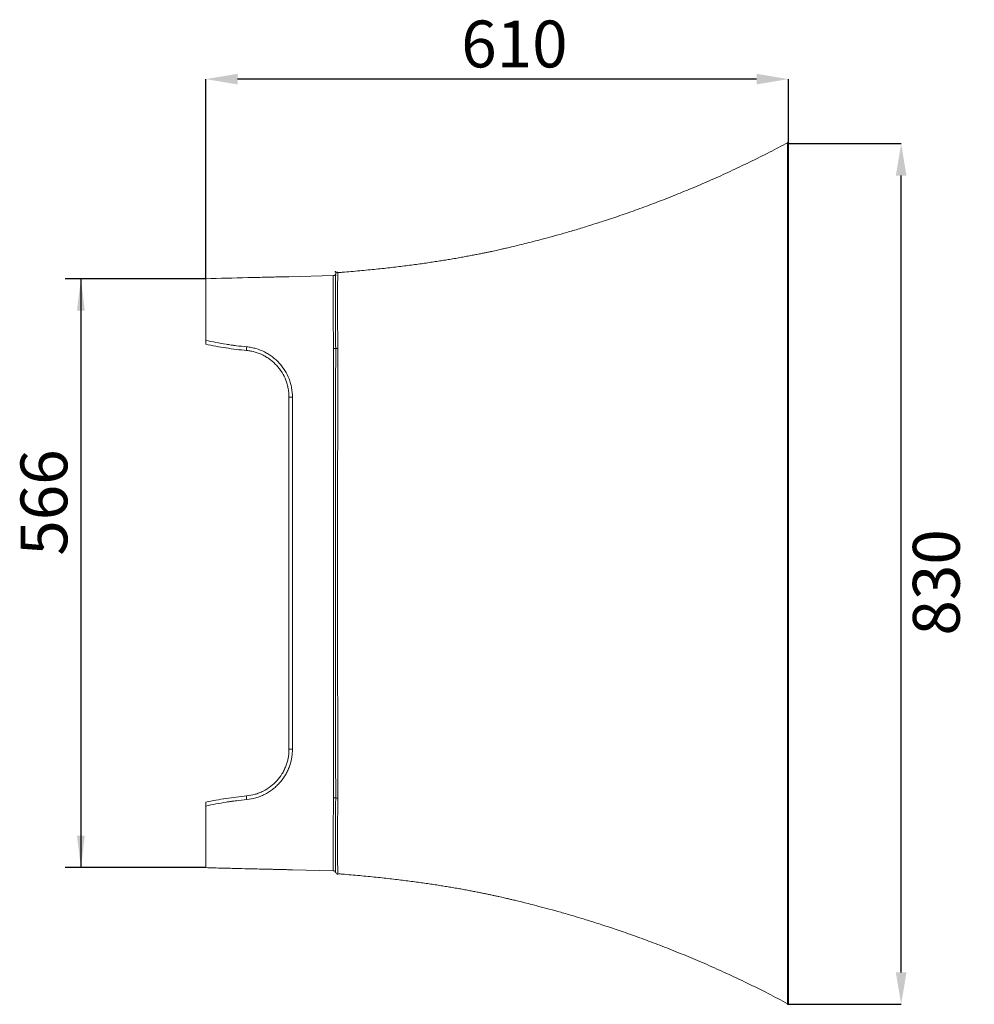
# Model space of a CAD drawing. Units: millimetres. Extents: x 52 to 789, y 135 to 535.
# Drawn here: x 375 to 497, y 390 to 517 of the extents above; entities that cross this region are included whole.
import ezdxf

# ---------------------------------------------------------------- set-up
doc = ezdxf.new("R2010")
doc.units = ezdxf.units.MM
doc.header["$PDSIZE"] = -1
doc.layers.add('10', color=7, linetype='Continuous')
doc.styles.add('SLDTEXTSTYLE2', font='TXT', dxfattribs={"width": 0.7})
doc.dimstyles.new('SLDDIMSTYLE1', dxfattribs={"dimtxt": 6, "dimasz": 4.08, "dimexe": 0, "dimexo": 0.0625, "dimgap": 1.5, "dimtad": 2, "dimdec": 6, "dimlfac": 7.5, "dimrnd": 1e-09, "dimzin": 12, "dimdsep": 46, "dimtxsty": 'SLDTEXTSTYLE2', "dimsah": 1, "dimcen": 0.09, "dimadec": 0, "dimazin": 3, "dimtfac": 1, "dimtdec": 0, "dimtofl": 0, "dimtmove": 0, "dimatfit": 3, "dimfxl": 1, "dimfrac": 2, "dimtolj": 1, "dimtzin": 12, "dimarcsym": 0})

# ---------------------------------------------------------------- blocks, each defined once
blk = doc.blocks.new('_D_11')
at = {"layer": '10', "color": 0, "lineweight": -2, "transparency": 16777216}
for p, q in [((473.33, 500.73), (487.8, 500.73)), ((487.8, 394.55), (487.8, 496.65)), ((473.33, 390.47), (487.8, 390.47))]:
    blk.add_line(p, q, dxfattribs=at)
at = {"layer": '10', "color": 0, "transparency": 16777216}
for points in [[(487.12, 496.65), (488.48, 496.65), (487.8, 500.73)], [(487.12, 394.55), (488.48, 394.55), (487.8, 390.47)]]:
    blk.add_solid(points, dxfattribs=at)
at = {"layer": 'Defpoints', "color": 0, "transparency": 16777216}
for p in [(473.27, 500.73), (487.8, 500.73), (473.27, 390.47)]:
    blk.add_point(p, dxfattribs=at)
at = {"layer": '10', "color": 0, "transparency": 16777216, "insert": (489.3, 444.52), "char_height": 6, "attachment_point": 2, "rotation": 90, "style": 'SLDTEXTSTYLE2'}
blk.add_mtext('\\A1;830', dxfattribs=at)
blk = doc.blocks.new('_D_13')
at = {"layer": '10', "transparency": 16777216}
for p, q in [((398.69, 483.43), (380.69, 483.43)), ((382.69, 483.43), (382.69, 407.98)), ((398.69, 407.98), (380.69, 407.98))]:
    blk.add_line(p, q, dxfattribs=at)
for points in [[(382.69, 483.43), (382.18, 479.35), (383.19, 479.35)], [(382.69, 407.98), (383.19, 412.06), (382.18, 412.06)]]:
    blk.add_solid(points, dxfattribs=at)
at = {"layer": '10', "transparency": 16777216, "insert": (374.95, 447.94), "char_height": 6, "attachment_point": 1, "rotation": 90, "style": 'SLDTEXTSTYLE2'}
blk.add_mtext('566', dxfattribs=at)
blk = doc.blocks.new('_D_19')
at = {"layer": '10', "color": 0, "lineweight": -2, "transparency": 16777216}
for p, q in [((398.69, 483.5), (398.69, 509)), ((469.27, 509), (402.77, 509)), ((473.35, 500.86), (473.35, 509))]:
    blk.add_line(p, q, dxfattribs=at)
at = {"layer": '10', "color": 0, "transparency": 16777216}
for points in [[(402.77, 509.68), (402.77, 508.32), (398.69, 509)], [(469.27, 509.68), (469.27, 508.32), (473.35, 509)]]:
    blk.add_solid(points, dxfattribs=at)
at = {"layer": 'Defpoints', "color": 0, "transparency": 16777216}
for p in [(398.69, 509), (473.35, 500.79), (398.69, 483.43)]:
    blk.add_point(p, dxfattribs=at)
at = {"layer": '10', "color": 0, "transparency": 16777216, "insert": (438.24, 516.5), "char_height": 6, "attachment_point": 2, "style": 'SLDTEXTSTYLE2'}
blk.add_mtext('\\A1;610', dxfattribs=at)

msp = doc.modelspace()

# ---------------------------------------------------------------- linework, layer by layer
at = {"color": 7, "linetype": 'Continuous', "lineweight": 15}
for p, q in [((398.68639963, 475.53200316), (398.68639963, 483.43259796)), ((415.00440138, 483.82423001), (409.3530663, 483.68859796)), ((415.33509165, 484.05009415), (415.33300684, 484.04413879)), ((415.49001886, 484.23767528), (415.50488748, 484.24545083)), ((401.24091019, 474.5659313), (401.05455748, 474.59838236)), ((415.33590183, 474.49926463), (415.03837043, 474.49926463)), ((415.03837043, 416.89926463), (415.03837043, 474.49926463)), ((409.3530663, 468.25903425), (409.79364051, 468.25903425)), ((409.3530663, 423.13949501), (409.3530663, 468.25903425)), ((409.79364051, 468.25903425), (409.79364051, 423.13949501)), ((473.3530663, 445.69926463), (473.3530663, 390.60876167)), ((409.3530663, 423.13949501), (409.79364051, 423.13949501)), ((400.99937127, 416.79151619), (401.24091019, 416.83259796)), ((415.33590183, 416.89926463), (415.03837043, 416.89926463)), ((398.68639963, 407.98117684), (398.68639963, 415.8665261)), ((409.80853619, 407.69900002), (415.00440138, 407.57429926)), ((415.33563875, 407.34687231), (415.33509165, 407.34843512)), ((473.25497392, 390.5488092), (473.25496544, 390.54939333))]:
    msp.add_line(p, q, dxfattribs=at)
at = {"color": 8, "linetype": 'Continuous', "lineweight": 15}
for p, q in [((415.33563875, 484.05165695), (415.33509165, 484.05009415)), ((415.62610737, 407.12094655), (415.62577468, 407.12228113))]:
    msp.add_line(p, q, dxfattribs=at)
at = {"color": 7, "linetype": 'Continuous', "lineweight": 15, "flags": 128}
for points in [[(415.02773066, 483.82478991), (415.02773066, 483.82478991)], [(409.80853619, 407.69900002), (409.80853619, 407.69900002)]]:
    msp.add_lwpolyline(points, dxfattribs=at)
at = {"color": 7, "linetype": 'Continuous', "lineweight": 15}
for centre, radius, start, end in [((473.28639963, 500.79360941), 0.06666667, 359.4272747286, 119.2354313277), ((415.01973297, 484.15802728), 0.33333333, 271.3748347806, 341.3908294247), ((415.65146481, 483.94529314), 0.3332557, 94.3638563323, 161.3875185225), ((415.65186661, 483.94628514), 0.33332076, 139.3054554993, 160.9193368674), ((406.02036512, 474.38262898), 2.10378704, 171.4180040633, 184.105785201), ((415.62332248, 467.62722362), 6.87804902, 90.1592958873, 92.3949795654), ((406.02036512, 417.01590028), 2.10378704, 175.8942147989, 188.5819959367), ((415.62332248, 423.77130565), 6.87804903, 267.6050204381, 269.840704113), ((415.01973297, 407.24050198), 0.33333333, 18.6091705714, 88.6251652194), ((415.65146481, 407.45323612), 0.3332557, 198.6124814736, 265.6361436681), ((415.65187155, 407.45224753), 0.33332654, 199.0809383607, 265.5229829634), ((473.28639963, 390.60491951), 0.06666667, 240.2509509949, 0.6315538359)]:
    msp.add_arc(centre, radius, start, end, dxfattribs=at)
for points, knots in [([(473.25260638, 500.85488241), (472.47998458, 500.44619342), (470.86219689, 499.59044223), (468.40098785, 498.36803397), (465.91388087, 497.18619839), (463.50845602, 496.09871158), (461.1878246, 495.09824808), (458.83101747, 494.12900219), (456.45107593, 493.19813566), (454.06175272, 492.3125451), (451.80451603, 491.51890418), (449.74110975, 490.8297484), (447.8677047, 490.23316964), (446.17979865, 489.71880173), (444.61373818, 489.26135313), (443.17245372, 488.85701682), (441.85878145, 488.50225304), (440.67539972, 488.19382098), (439.62478681, 487.92873398), (438.70915601, 487.70452142), (437.93063542, 487.51849531), (437.45720474, 487.40845905), (437.2438005, 487.35885896)], [0, 0, 0, 0, 0.0679894779, 0.1423627208, 0.2137459039, 0.2821816045, 0.34769935, 0.4103169868, 0.4804043369, 0.54647807, 0.608525687, 0.6665209348, 0.7156971245, 0.7614621948, 0.8037790763, 0.8426072613, 0.8779043162, 0.9096273125, 0.9377353536, 0.9621908047, 0.9829570772, 1, 1, 1, 1]), ([(473.3530663, 500.78926007), (473.3530663, 500.78413498), (473.3530663, 500.77617555), (473.3530663, 500.8015484), (473.3530663, 500.7145982), (473.3530663, 500.77992922), (473.3530663, 500.71867511), (473.3530663, 500.55797336), (473.3530663, 500.27951955), (473.3530663, 499.88978383), (473.3530663, 499.39370923), (473.3530663, 498.80113224), (473.3530663, 498.11377656), (473.3530663, 497.32664183), (473.3530663, 496.42235816), (473.3530663, 495.40323266), (473.3530663, 494.26078748), (473.3530663, 493.02050709), (473.3530663, 491.71336077), (473.3530663, 490.36098427), (473.3530663, 488.9684748), (473.3530663, 487.52193453), (473.3530663, 486.05595547), (473.3530663, 484.59958574), (473.3530663, 483.16315406), (473.3530663, 480.76858902), (473.3530663, 475.9792248), (473.3530663, 463.97030165), (473.3530663, 453.39801999), (473.3530663, 445.69926463)], [0, 0, 0, 0, 0.2850582832, 0.4427058045, 0.6003533267, 0.6069438683, 0.6135444656, 0.6215334452, 0.6295224341, 0.6377452298, 0.6459679708, 0.6539675552, 0.6619670463, 0.6701998468, 0.6784326426, 0.6872705332, 0.6961841007, 0.7053394411, 0.7145790517, 0.7234170282, 0.7323307321, 0.7414855983, 0.7507246162, 0.7595986352, 0.7684781287, 0.7773579222, 0.8039953063, 0.8572690141, 1, 1, 1, 1]), ([(473.23878587, 445.69926463), (473.23879016, 447.65133482), (473.23880707, 455.35003619), (473.23878697, 465.92257691), (473.23919809, 475.97964337), (473.23890761, 481.36817988), (473.23967255, 484.24152956), (473.23863767, 486.15738368), (473.23802564, 487.47253428), (473.23756271, 488.90342876), (473.23727832, 490.32303818), (473.23717386, 491.69275504), (473.23724356, 492.99328244), (473.23748656, 494.22325139), (473.23791267, 495.3914438), (473.23852292, 496.43100717), (473.23929226, 497.3383894), (473.24022007, 498.12124239), (473.24124233, 498.76584839), (473.24206996, 499.10300403), (473.2424167, 499.24425724)], [0, 0, 0, 0, 0.1028136029, 0.4054829748, 0.5568407969, 0.6325196083, 0.6892786281, 0.7082034509, 0.7333872813, 0.7587855811, 0.7848682805, 0.8111895101, 0.8363732607, 0.8617713028, 0.8878553237, 0.9141777588, 0.9368965545, 0.9597725162, 0.983146474, 1, 1, 1, 1]), ([(437.24380053, 487.35885897), (437.16248658, 487.34011158), (437.00264554, 487.30325933), (436.7230557, 487.23952184), (436.4187564, 487.17090908), (436.08666596, 487.09699211), (435.72927084, 487.01857975), (435.34680677, 486.93597962), (434.93984581, 486.84957144), (434.50572937, 486.75907837), (434.01692161, 486.65918396), (433.46560108, 486.54906806), (432.84142867, 486.42775238), (432.17760519, 486.30245736), (431.47382936, 486.17372995), (430.72979602, 486.04213477), (429.98047628, 485.91426527), (429.23504746, 485.79151948), (428.50378947, 485.67515546), (427.74245862, 485.5582862), (426.95082456, 485.44127693), (426.12863904, 485.32449277), (425.27562961, 485.20829863), (424.39150655, 485.09306065), (423.47598001, 484.97914983), (422.52878693, 484.86694491), (421.54972535, 484.75684163), (420.53870233, 484.64924212), (419.49572926, 484.54461185), (418.42103213, 484.44326023), (417.31457233, 484.34607257), (416.36948472, 484.26773534), (415.79379092, 484.2246834), (415.59886067, 484.21010598)], [0, 0, 0, 0, 0.0566265571, 0.1113123521, 0.1640756422, 0.2149342488, 0.2639058174, 0.3101832685, 0.3546746606, 0.397397732, 0.4383712724, 0.4848959968, 0.5290074527, 0.570747934, 0.6101658301, 0.6473170268, 0.6822663832, 0.7103719388, 0.7369872851, 0.7621747222, 0.7860058235, 0.8085627689, 0.8299396959, 0.8502439421, 0.8695969939, 0.8881347933, 0.9060071336, 0.9233758499, 0.9404115703, 0.9572890511, 0.9741820387, 0.9912580235, 1, 1, 1, 1]), ([(409.3530663, 483.68859796), (409.3530663, 483.68859796), (409.31995497, 483.68780329), (409.22269699, 483.6854691), (409.18229506, 483.68449946), (409.10953063, 483.68275311), (409.08324582, 483.68212227), (409.02654606, 483.68076148), (408.99607214, 483.68003011), (408.83484771, 483.67616072), (408.67683201, 483.67236834), (408.39750747, 483.66566455), (408.29730546, 483.6632597), (408.0823944, 483.65810184), (407.96725213, 483.65533842), (407.60667788, 483.64668464), (407.34444002, 483.64039093), (406.91881334, 483.63017589), (406.77152702, 483.62664102), (406.54224196, 483.62113818), (406.46437662, 483.61926941), (406.30744877, 483.61550314), (406.22819141, 483.61360097), (405.82800042, 483.60399638), (405.4954488, 483.59601514), (404.97806695, 483.58359798), (404.80221607, 483.57937756), (404.44527001, 483.57081085), (404.26537368, 483.56649334), (404.0840525, 483.56214163)], [0, 0, 0, 0, 0.125, 0.125, 0.1875, 0.1875, 0.21875, 0.21875, 0.25, 0.25, 0.375, 0.375, 0.4375, 0.4375, 0.5, 0.5, 0.625, 0.625, 0.6875, 0.6875, 0.71875, 0.71875, 0.75, 0.75, 0.875, 0.875, 0.9375, 0.9375, 1, 1, 1, 1]), ([(415.03837043, 474.49926463), (415.03837043, 474.65291608), (415.03803148, 474.80617895), (415.03768479, 475.11184177), (415.03751266, 475.26425833), (415.03699851, 475.7202717), (415.03665816, 476.02263622), (415.03614448, 476.47367033), (415.03597375, 476.62386835), (415.0356367, 476.92087108), (415.03547007, 477.06792584), (415.03497464, 477.50483117), (415.0346495, 477.79043668), (415.03400386, 478.35036909), (415.03368919, 478.62471014), (415.03322792, 479.02772158), (415.03307588, 479.16063788), (415.03277418, 479.42356712), (415.03262413, 479.55369425), (415.03218183, 479.93535476), (415.03190073, 480.17966313), (415.03136398, 480.64872117), (415.03110831, 480.87346842), (415.03061347, 481.30315776), (415.03037887, 481.5080976), (415.03004717, 481.80033376), (415.02994003, 481.89509019), (415.02973393, 482.07744207), (415.02963467, 482.16530666), (415.02934622, 482.41905781), (415.02916833, 482.57511561), (415.02884464, 482.86154463), (415.02869869, 482.99191968), (415.02849943, 483.1677211), (415.02843616, 483.22301089), (415.02831698, 483.32686984), (415.0282612, 483.37530441), (415.02815813, 483.46477589), (415.02811075, 483.50588401), (415.02802418, 483.58082452), (415.02798501, 483.61464668), (415.02787922, 483.70461323), (415.02782356, 483.7494916), (415.02774914, 483.80957616), (415.02773066, 483.82478991), (415.02773066, 483.82478991)], [0, 0, 0, 0, 0.03125, 0.03125, 0.0625, 0.0625, 0.125, 0.125, 0.15625, 0.15625, 0.1875, 0.1875, 0.25, 0.25, 0.3125, 0.3125, 0.34375, 0.34375, 0.375, 0.375, 0.4375, 0.4375, 0.5, 0.5, 0.5625, 0.5625, 0.59375, 0.59375, 0.625, 0.625, 0.6875, 0.6875, 0.75, 0.75, 0.78125, 0.78125, 0.8125, 0.8125, 0.84375, 0.84375, 0.875, 0.875, 0.9375, 0.9375, 1, 1, 1, 1]), ([(415.33590183, 474.49926463), (415.33390056, 475.1281177), (415.33167345, 475.74738155), (415.32877229, 476.66211154), (415.32785576, 476.96465492), (415.32656184, 477.4148383), (415.32614637, 477.56361053), (415.32535563, 477.8569626), (415.32497975, 478.00180456), (415.32392495, 478.43090965), (415.3233118, 478.70977836), (415.32222936, 479.25338803), (415.32176015, 479.51812818), (415.32101568, 480.03319915), (415.32073956, 480.28353902), (415.32044515, 480.64787205), (415.32036811, 480.76684543), (415.32025832, 480.99851249), (415.3202254, 481.11143139), (415.32020096, 481.44152927), (415.32028317, 481.65007823), (415.32060877, 482.04453618), (415.32085201, 482.23044606), (415.32136784, 482.4919132), (415.3215666, 482.57615817), (415.32201059, 482.73873602), (415.32225511, 482.81681482), (415.32304393, 483.03976809), (415.32364274, 483.17415184), (415.32501691, 483.41499531), (415.3257975, 483.52142806), (415.32748654, 483.70638891), (415.328397, 483.78492991), (415.32985953, 483.881047), (415.33036514, 483.90940472), (415.33139288, 483.95844478), (415.33191571, 483.97918607), (415.33349716, 484.02990699), (415.33456188, 484.04845879), (415.33563875, 484.05165695)], [0, 0, 0, 0, 0.125, 0.125, 0.1875, 0.1875, 0.21875, 0.21875, 0.25, 0.25, 0.3125, 0.3125, 0.375, 0.375, 0.4375, 0.4375, 0.46875, 0.46875, 0.5, 0.5, 0.5625, 0.5625, 0.625, 0.625, 0.65625, 0.65625, 0.6875, 0.6875, 0.75, 0.75, 0.8125, 0.8125, 0.875, 0.875, 0.90625, 0.90625, 0.9375, 0.9375, 1, 1, 1, 1]), ([(415.62610737, 484.27758271), (415.62336847, 484.27102233), (415.62061055, 484.24893768), (415.61654366, 484.19312825), (415.61519663, 484.17072691), (415.61253221, 484.11828692), (415.61121343, 484.0881872), (415.6048013, 483.9191795), (415.60015385, 483.72660046), (415.59423394, 483.35446072), (415.5924442, 483.216433), (415.58998211, 482.98792034), (415.58919845, 482.90798862), (415.58772479, 482.74159913), (415.58703719, 482.65543377), (415.58514635, 482.38817486), (415.58410469, 482.19835075), (415.58236666, 481.7958859), (415.58167055, 481.58324475), (415.58093942, 481.24692198), (415.58074975, 481.13191371), (415.58046596, 480.89603181), (415.58037168, 480.77495668), (415.58022821, 480.40408606), (415.58031368, 480.14927761), (415.58120843, 479.3630035), (415.58259101, 478.80988299), (415.58520951, 478.08239725), (415.58578743, 477.93507703), (415.58703301, 477.63672988), (415.58770112, 477.48549097), (415.5898205, 477.02749409), (415.59137058, 476.71904671), (415.59473201, 476.09600405), (415.59655297, 475.78140772), (415.59937156, 475.30484063), (415.60033176, 475.14509676), (415.6022613, 474.82550091), (415.60328628, 474.66548461), (415.6041999, 474.50524606)], [0, 0, 0, 0, 0.0625, 0.0625, 0.09375, 0.09375, 0.125, 0.125, 0.25, 0.25, 0.3125, 0.3125, 0.34375, 0.34375, 0.375, 0.375, 0.4375, 0.4375, 0.5, 0.5, 0.53125, 0.53125, 0.5625, 0.5625, 0.625, 0.625, 0.75, 0.75, 0.78125, 0.78125, 0.8125, 0.8125, 0.875, 0.875, 0.9375, 0.9375, 0.96875, 0.96875, 1, 1, 1, 1]), ([(398.68639963, 475.53200428), (399.11940644, 475.43494472), (399.55406915, 475.34446042), (400.42547901, 475.17689112), (400.86223645, 475.09979785), (401.51890861, 474.99418003), (401.73805547, 474.96064464), (402.01230576, 474.92081364), (402.06726196, 474.91356431), (402.17711879, 474.89869057), (402.34194784, 474.87667602), (402.94680305, 474.79921346), (403.49813222, 474.73866542), (403.94013351, 474.69656584)], [0, 0, 0, 0, 0.25, 0.25, 0.5, 0.5, 0.625, 0.625, 0.65625, 0.65625, 0.6875, 0.75, 1, 1, 1, 1]), ([(398.68639963, 475.03259796), (398.68639963, 475.03259796), (398.68639963, 475.03591483), (398.68639963, 475.04895526), (398.68639963, 475.05886205), (398.68639963, 475.0845342), (398.68639963, 475.10023975), (398.68639963, 475.13740874), (398.68639963, 475.15879584), (398.68639963, 475.20543574), (398.68639963, 475.23109512), (398.68639963, 475.28589166), (398.68639963, 475.31454741), (398.68639963, 475.37428421), (398.68639963, 475.40563183), (398.68639963, 475.46841082), (398.68639963, 475.50007004), (398.68639963, 475.53200428)], [0, 0, 0, 0, 0.125, 0.125, 0.25, 0.25, 0.375, 0.375, 0.5, 0.5, 0.625, 0.625, 0.75, 0.75, 0.875, 0.875, 1, 1, 1, 1]), ([(403.92197732, 474.23200171), (403.48201853, 474.27390674), (403.04295329, 474.32203194), (402.16660484, 474.43068717), (401.7293135, 474.49121862), (400.42021278, 474.69139559), (399.55068802, 474.84972079), (398.68639963, 475.03259796)], [0, 0, 0, 0, 0.25, 0.25, 0.5, 0.5, 1, 1, 1, 1]), ([(403.94013351, 474.69656584), (404.13965233, 474.67756215), (404.33770154, 474.64935891), (404.63258137, 474.5933201), (404.73067201, 474.57230721), (404.92526938, 474.5258704), (405.02167451, 474.50048044), (405.49931464, 474.36287254), (405.86750305, 474.21894792), (406.39910719, 473.95280672), (406.57284083, 473.85566547), (406.9131368, 473.64395474), (407.07740246, 473.53078882), (407.55141218, 473.17118568), (407.84329435, 472.90432941), (408.17775933, 472.53659685), (408.24312092, 472.46132871), (408.37072571, 472.3072867), (408.43300594, 472.22844075), (408.61321658, 471.98908936), (408.72520536, 471.82499728), (409.03733714, 471.31949188), (409.21384659, 470.96496099), (409.39400195, 470.49932854), (409.42807318, 470.40481827), (409.49157798, 470.21491204), (409.52101229, 470.11956341), (409.60248661, 469.83235237), (409.64771237, 469.63932729), (409.75657756, 469.05567724), (409.79364051, 468.66051767), (409.79364051, 468.25903425)], [0, 0, 0, 0, 0.0625, 0.0625, 0.09375, 0.09375, 0.125, 0.125, 0.25, 0.25, 0.3125, 0.3125, 0.375, 0.375, 0.5, 0.5, 0.53125, 0.53125, 0.5625, 0.5625, 0.625, 0.625, 0.75, 0.75, 0.78125, 0.78125, 0.8125, 0.8125, 0.875, 0.875, 1, 1, 1, 1]), ([(415.33590183, 416.89926463), (415.3363792, 417.0492661), (415.33611201, 417.19926544), (415.33593868, 417.49926515), (415.33567945, 417.94926472), (415.33508024, 418.99926375), (415.33390737, 421.09926205), (415.33295573, 422.89926102), (415.33114881, 426.49925953), (415.33007328, 428.89925943), (415.32739662, 436.09925988), (415.32635777, 440.899262), (415.32635777, 450.49926822), (415.32739662, 455.29926955), (415.33007328, 462.49926925), (415.33114881, 464.89926887), (415.33295573, 468.49926743), (415.33390737, 470.29926643), (415.33508024, 472.39926478), (415.33567945, 473.44926385), (415.33593868, 473.89926342), (415.33611201, 474.19926313), (415.3363792, 474.34926215), (415.33590183, 474.49926463)], [0, 0, 0, 0, 0.0078125, 0.0078125, 0.015625, 0.03125, 0.0625, 0.125, 0.125, 0.25, 0.25, 0.5, 0.5, 0.75, 0.75, 0.875, 0.875, 0.9375, 0.96875, 0.984375, 0.9921875, 0.9921875, 1, 1, 1, 1]), ([(415.6041999, 474.50524606), (415.60462763, 474.43022556), (415.60471581, 474.35520816), (415.60453687, 474.20517759), (415.60426885, 473.98013171), (415.60364642, 473.45502462), (415.60241402, 472.40481022), (415.60000472, 470.30438047), (415.59805405, 468.50401048), (415.59435389, 464.90326819), (415.5921564, 462.50277102), (415.58669121, 455.30127605), (415.58457328, 450.50027326), (415.58457328, 440.89825331), (415.58669121, 436.09724835), (415.5921564, 428.8957539), (415.59435389, 426.49525754), (415.59805406, 422.89451547), (415.60000472, 421.09414537), (415.60241402, 418.99371594), (415.60364642, 417.94350172), (415.60426885, 417.41839467), (415.60453687, 417.19334881), (415.60471582, 417.04331824), (415.60462762, 416.96830167), (415.6041999, 416.89328321)], [0, 0, 0, 0, 0.00390625, 0.00390625, 0.0078125, 0.015625, 0.03125, 0.0625, 0.125, 0.125, 0.25, 0.25, 0.5, 0.5, 0.75, 0.75, 0.875, 0.875, 0.9375, 0.96875, 0.984375, 0.9921875, 0.99609375, 0.99609375, 1, 1, 1, 1]), ([(409.3530663, 468.25903425), (409.3530663, 468.63159022), (409.31866966, 468.99827431), (409.21763852, 469.53986115), (409.17566742, 469.71897422), (409.10005678, 469.98548364), (409.07274092, 470.07395952), (409.01380678, 470.25017681), (408.98218826, 470.3378731), (408.81500315, 470.76993173), (408.65120498, 471.09889121), (408.3615597, 471.56792517), (408.25763996, 471.72017638), (408.09041608, 471.94225349), (408.03262452, 472.01540834), (407.91421935, 472.15832833), (407.85357043, 472.22816152), (407.54322325, 472.56933861), (407.27239564, 472.81691665), (406.83259164, 473.15053321), (406.68017964, 473.25552111), (406.36445466, 473.45192403), (406.20326712, 473.54204065), (405.71005776, 473.78893449), (405.36846824, 473.92244789), (404.92534356, 474.05010068), (404.83590535, 474.07365379), (404.65537197, 474.11673106), (404.56437144, 474.13622367), (404.29080598, 474.18820845), (404.10707291, 474.21437179), (403.92197732, 474.23200171)], [0, 0, 0, 0, 0.125, 0.125, 0.1875, 0.1875, 0.21875, 0.21875, 0.25, 0.25, 0.375, 0.375, 0.4375, 0.4375, 0.46875, 0.46875, 0.5, 0.5, 0.625, 0.625, 0.6875, 0.6875, 0.75, 0.75, 0.875, 0.875, 0.90625, 0.90625, 0.9375, 0.9375, 1, 1, 1, 1]), ([(473.24276267, 392.02516623), (473.24235218, 392.18062151), (473.24136925, 392.55286003), (473.24017739, 393.29530083), (473.23917304, 394.17474105), (473.23843164, 395.10712861), (473.23789446, 396.06751613), (473.23751063, 397.11103219), (473.23727338, 398.21814296), (473.23718145, 399.37391781), (473.237227, 400.57449534), (473.23741017, 401.82964337), (473.23777624, 403.18122637), (473.23826453, 404.61950014), (473.23965894, 406.64656632), (473.23882252, 410.1722781), (473.23915971, 415.19351106), (473.23893066, 421.31589771), (473.23885603, 431.48451945), (473.23881571, 439.6528535), (473.23878587, 445.69926463)], [0, 0, 0, 0, 0.01911989963, 0.04578270424, 0.07270548356, 0.09523818248, 0.1179270084, 0.14110547289, 0.16445304599, 0.18701699767, 0.20973607981, 0.23294599422, 0.25632488946, 0.28255311005, 0.30902647696, 0.3624890493, 0.46728050692, 0.57207196508, 0.68323665289, 1, 1, 1, 1]), ([(403.92197732, 417.16652755), (404.29218343, 417.20178881), (404.65335513, 417.27061813), (405.18212007, 417.42213732), (405.35619531, 417.48074272), (405.613982, 417.58100952), (405.69935566, 417.6164948), (405.86897201, 417.69166759), (405.95320924, 417.73136926), (406.36716701, 417.93831468), (406.67897021, 418.13217886), (407.11833577, 418.46440584), (407.26003776, 418.58209712), (407.46527343, 418.76933164), (407.53263513, 418.83370584), (407.66382759, 418.96505456), (407.72766813, 419.0320174), (408.03824853, 419.37315942), (408.25933815, 419.66616304), (408.55021668, 420.13557882), (408.64034892, 420.29708125), (408.80643099, 420.63041409), (408.88107937, 420.79962919), (409.0806838, 421.31466626), (409.18149903, 421.6678193), (409.26681805, 422.12162037), (409.28183073, 422.21300347), (409.30767735, 422.39703867), (409.31849796, 422.48966851), (409.34440948, 422.76746786), (409.3530663, 422.95320927), (409.3530663, 423.13949501)], [0, 0, 0, 0, 0.125, 0.125, 0.1875, 0.1875, 0.21875, 0.21875, 0.25, 0.25, 0.375, 0.375, 0.4375, 0.4375, 0.46875, 0.46875, 0.5, 0.5, 0.625, 0.625, 0.6875, 0.6875, 0.75, 0.75, 0.875, 0.875, 0.90625, 0.90625, 0.9375, 0.9375, 1, 1, 1, 1]), ([(409.79364051, 423.13949501), (409.79364051, 422.93874482), (409.78431265, 422.73858086), (409.75639246, 422.43921026), (409.74473306, 422.33938769), (409.7168826, 422.14106062), (409.70070595, 422.04258045), (409.60877144, 421.55353393), (409.50013778, 421.17294626), (409.28504894, 420.61789011), (409.2046091, 420.43552529), (409.02564035, 420.07628616), (408.92851023, 419.90222378), (408.61504761, 419.39630357), (408.37678644, 419.08050533), (408.0420736, 418.7128144), (407.97327211, 418.64063976), (407.83188389, 418.49906705), (407.7592852, 418.4296802), (407.53809198, 418.22786505), (407.38537023, 418.10100703), (406.91182982, 417.74289943), (406.57576535, 417.53392728), (406.12958472, 417.31084991), (406.03878967, 417.26805306), (405.85596562, 417.18701854), (405.76394373, 417.14876616), (405.4860816, 417.04068053), (405.29844867, 416.97750484), (404.72849714, 416.81416951), (404.33918757, 416.73997237), (403.94013351, 416.70196342)], [0, 0, 0, 0, 0.0625, 0.0625, 0.09375, 0.09375, 0.125, 0.125, 0.25, 0.25, 0.3125, 0.3125, 0.375, 0.375, 0.5, 0.5, 0.53125, 0.53125, 0.5625, 0.5625, 0.625, 0.625, 0.75, 0.75, 0.78125, 0.78125, 0.8125, 0.8125, 0.875, 0.875, 1, 1, 1, 1]), ([(398.68639963, 416.3659313), (399.55068802, 416.54880848), (400.42021278, 416.70713367), (401.7293135, 416.90731064), (402.16660484, 416.9678421), (403.04295329, 417.07649732), (403.48201853, 417.12462252), (403.92197732, 417.16652755)], [0, 0, 0, 0, 0.5, 0.5, 0.75, 0.75, 1, 1, 1, 1]), ([(403.94013351, 416.70196342), (403.49813222, 416.65986384), (403.05706888, 416.61142541), (402.50690834, 416.54297948), (402.34194784, 416.52185324), (402.17711879, 416.49983869), (402.06726196, 416.48496495), (402.01230576, 416.47771563), (401.73805547, 416.43788462), (401.51890861, 416.40434923), (400.86223645, 416.29873141), (400.42547901, 416.22163815), (399.55406915, 416.05406884), (399.11940644, 415.96358455), (398.68639963, 415.86652498)], [0, 0, 0, 0, 0.25, 0.25, 0.3125, 0.34375, 0.34375, 0.375, 0.375, 0.5, 0.5, 0.75, 0.75, 1, 1, 1, 1]), ([(398.68639963, 415.86652498), (398.68639963, 415.89846396), (398.68639963, 415.93006277), (398.68639963, 415.99260119), (398.68639963, 416.02387904), (398.68639963, 416.0838277), (398.68639963, 416.11243787), (398.68639963, 416.16691098), (398.68639963, 416.19286035), (398.68639963, 416.23954707), (398.68639963, 416.26061616), (398.68639963, 416.29801125), (398.68639963, 416.31387338), (398.68639963, 416.33948921), (398.68639963, 416.34941402), (398.68639963, 416.36261262), (398.68639963, 416.3659313), (398.68639963, 416.3659313)], [0, 0, 0, 0, 0.125, 0.125, 0.25, 0.25, 0.375, 0.375, 0.5, 0.5, 0.625, 0.625, 0.75, 0.75, 0.875, 0.875, 1, 1, 1, 1]), ([(415.02773066, 407.57373935), (415.02773066, 407.57373935), (415.02774915, 407.58895366), (415.0278236, 407.64907383), (415.02787931, 407.69398706), (415.02798521, 407.78405791), (415.02802446, 407.81794531), (415.02811078, 407.89267148), (415.02815789, 407.93355061), (415.02831111, 408.06654111), (415.02842929, 408.1689721), (415.02869268, 408.40126), (415.02883799, 408.53108082), (415.02908138, 408.74648466), (415.02916668, 408.82174147), (415.02934574, 408.97931726), (415.02943971, 409.06172191), (415.02972979, 409.31687619), (415.02993387, 409.49835276), (415.03037071, 409.88326739), (415.03060344, 410.08670805), (415.03109773, 410.51583353), (415.03135452, 410.74151977), (415.03176137, 411.09709447), (415.03190041, 411.21832298), (415.03218302, 411.46381796), (415.03232696, 411.58839858), (415.03276637, 411.96758984), (415.03306406, 412.22764146), (415.03367562, 412.7619679), (415.03399015, 413.03624062), (415.0344771, 413.4585941), (415.03464099, 413.60121202), (415.0349705, 413.89016979), (415.03513617, 414.03614333), (415.03546919, 414.32982353), (415.03563676, 414.47771802), (415.03597485, 414.77562195), (415.03614536, 414.92563297), (415.03665867, 415.3763399), (415.03699883, 415.67853915), (415.03751279, 416.13438527), (415.03768487, 416.28675956), (415.0380315, 416.59236541), (415.03837043, 416.74561417), (415.03837043, 416.89926463)], [0, 0, 0, 0, 0.0625, 0.0625, 0.125, 0.125, 0.15625, 0.15625, 0.1875, 0.1875, 0.25, 0.25, 0.3125, 0.3125, 0.34375, 0.34375, 0.375, 0.375, 0.4375, 0.4375, 0.5, 0.5, 0.5625, 0.5625, 0.59375, 0.59375, 0.625, 0.625, 0.6875, 0.6875, 0.75, 0.75, 0.78125, 0.78125, 0.8125, 0.8125, 0.84375, 0.84375, 0.875, 0.875, 0.9375, 0.9375, 0.96875, 0.96875, 1, 1, 1, 1]), ([(415.33563875, 407.34687231), (415.33457471, 407.35003235), (415.33350056, 407.36858908), (415.33192531, 407.41899787), (415.33140508, 407.43957756), (415.3303801, 407.48833734), (415.32987481, 407.51657933), (415.32841227, 407.61239785), (415.32750184, 407.69072263), (415.32581243, 407.87521246), (415.32503148, 407.98138995), (415.32365585, 408.22167881), (415.32305644, 408.35576456), (415.3222665, 408.57823276), (415.32202159, 408.65613306), (415.32157647, 408.81840505), (415.32137704, 408.90249352), (415.32085903, 409.16348034), (415.32061453, 409.34905715), (415.32028618, 409.74281611), (415.32020247, 409.95099917), (415.32022397, 410.28051641), (415.32025597, 410.3932372), (415.32036389, 410.62449768), (415.32043997, 410.74323222), (415.32073158, 411.10706068), (415.32100573, 411.35705751), (415.32174523, 411.87142324), (415.32221226, 412.13580292), (415.32329029, 412.67867111), (415.32390119, 412.95715871), (415.32495166, 413.38567083), (415.32532609, 413.53031174), (415.3261142, 413.82325473), (415.32652811, 413.9717134), (415.32781941, 414.42167897), (415.32873847, 414.72547771), (415.33068815, 415.34075407), (415.33171759, 415.65039336), (415.33379699, 416.27244775), (415.33490194, 416.58506971), (415.33590183, 416.89926463)], [0, 0, 0, 0, 0.0625, 0.0625, 0.09375, 0.09375, 0.125, 0.125, 0.1875, 0.1875, 0.25, 0.25, 0.3125, 0.3125, 0.34375, 0.34375, 0.375, 0.375, 0.4375, 0.4375, 0.5, 0.5, 0.53125, 0.53125, 0.5625, 0.5625, 0.625, 0.625, 0.6875, 0.6875, 0.75, 0.75, 0.78125, 0.78125, 0.8125, 0.8125, 0.875, 0.875, 0.9375, 0.9375, 1, 1, 1, 1]), ([(415.6041999, 416.89328321), (415.60237146, 416.57259447), (415.60032322, 416.25451819), (415.59658941, 415.62335887), (415.59477624, 415.31028736), (415.59142044, 414.68914897), (415.58986982, 414.38108098), (415.58774505, 413.92282228), (415.5870745, 413.7713524), (415.58582441, 413.47267032), (415.58524401, 413.32518559), (415.58261329, 412.596891), (415.58122477, 412.04316666), (415.58031764, 411.25602612), (415.58022894, 411.00093635), (415.58036777, 410.62965208), (415.58046058, 410.50838297), (415.58074144, 410.27216947), (415.58092961, 410.15699964), (415.58165617, 409.82020364), (415.58235003, 409.60726379), (415.58408395, 409.20422832), (415.58512372, 409.01413234), (415.58701124, 408.7464821), (415.58769787, 408.66018925), (415.58916992, 408.49355043), (415.58995314, 408.41347328), (415.59241391, 408.18456577), (415.594203, 408.04629538), (415.60012031, 407.67347958), (415.60476854, 407.48052028), (415.6111815, 407.31110831), (415.6125009, 407.28092044), (415.61516878, 407.22828986), (415.61651841, 407.20579015), (415.62059549, 407.14971384), (415.62336689, 407.12751073), (415.62610737, 407.12094655)], [0, 0, 0, 0, 0.0625, 0.0625, 0.125, 0.125, 0.1875, 0.1875, 0.21875, 0.21875, 0.25, 0.25, 0.375, 0.375, 0.4375, 0.4375, 0.46875, 0.46875, 0.5, 0.5, 0.5625, 0.5625, 0.625, 0.625, 0.65625, 0.65625, 0.6875, 0.6875, 0.75, 0.75, 0.875, 0.875, 0.90625, 0.90625, 0.9375, 0.9375, 1, 1, 1, 1]), ([(400.84217521, 407.91419268), (400.85915173, 407.91378432), (400.87622509, 407.91337549), (400.91027958, 407.91255818), (400.96136595, 407.91133211), (401.08059979, 407.90847049), (401.31919674, 407.90274417), (401.79690753, 407.89127911), (402.20725939, 407.88143066), (403.02914314, 407.86170545), (403.57863865, 407.84851756), (404.1297102, 407.83529184)], [0, 0, 0, 0, 0.015625, 0.015625, 0.03125, 0.0625, 0.125, 0.25, 0.5, 0.5, 1, 1, 1, 1]), ([(404.1297102, 407.83529184), (404.32513415, 407.83060167), (404.51902241, 407.82594835), (404.90373095, 407.81671535), (405.09325911, 407.81216667), (405.65088177, 407.79878373), (406.00929852, 407.79018172), (406.44061548, 407.77983012), (406.5260373, 407.77777999), (406.69517065, 407.77372079), (406.77909218, 407.77170668), (407.02621052, 407.76577584), (407.18495244, 407.76196603), (407.64368343, 407.75095649), (407.92631756, 407.74417327), (408.31493647, 407.73484641), (408.43903426, 407.73186807), (408.67066061, 407.72630903), (408.77865612, 407.72371714), (409.0797059, 407.71649195), (409.25001171, 407.71240461), (409.42377582, 407.70823427), (409.45661993, 407.70744601), (409.51772968, 407.70597938), (409.54605886, 407.70529948), (409.62448274, 407.7034173), (409.66802705, 407.70237224), (409.77284953, 407.6998565), (409.80853619, 407.69900002), (409.80853619, 407.69900002)], [0, 0, 0, 0, 0.0625, 0.0625, 0.125, 0.125, 0.25, 0.25, 0.28125, 0.28125, 0.3125, 0.3125, 0.375, 0.375, 0.5, 0.5, 0.5625, 0.5625, 0.625, 0.625, 0.75, 0.75, 0.78125, 0.78125, 0.8125, 0.8125, 0.875, 0.875, 1, 1, 1, 1]), ([(415.33563875, 407.34687231), (415.33584588, 407.3462572), (415.33661894, 407.34396142), (415.33675167, 407.34356712), (415.33684883, 407.34327846)], [0, 0, 0, 0, 0.2679304495, 1, 1, 1, 1]), ([(415.59835534, 407.18846153), (415.79345427, 407.1738716), (416.36931693, 407.13080731), (417.3145725, 407.05245685), (418.42103209, 406.95526899), (419.49572927, 406.85391742), (420.53870233, 406.74928714), (421.54972535, 406.64168763), (422.52878693, 406.53158435), (423.47598001, 406.41937943), (424.39150654, 406.30546862), (425.27562961, 406.19023064), (426.12863903, 406.07403649), (426.95082457, 405.95725233), (427.74245858, 405.84024307), (428.50378963, 405.72337379), (429.23504679, 405.60700983), (429.96688209, 405.48650271), (430.69233541, 405.36282934), (431.40534488, 405.23703819), (432.08164424, 405.11381121), (432.7214969, 404.99364134), (433.32516485, 404.87700715), (433.89291583, 404.76437063), (434.42502573, 404.6561741), (434.93022582, 404.55108069), (435.40611502, 404.4499266), (435.85064599, 404.35352954), (436.25761845, 404.26367436), (436.62646648, 404.18092319), (436.96139053, 404.10476088), (437.14838771, 404.06166129), (437.24380053, 404.03967029)], [0, 0, 0, 0, 0.0087494731, 0.0258253331, 0.042718197, 0.0595955544, 0.0766311501, 0.0939997393, 0.1118719489, 0.1304096127, 0.1497625229, 0.1700666205, 0.1914433911, 0.2140001715, 0.2378310984, 0.2630183513, 0.2896335028, 0.3177388527, 0.3510523269, 0.3863691431, 0.4237462861, 0.4632331677, 0.5048728255, 0.5487030129, 0.5947573102, 0.6430660184, 0.6961233514, 0.751715321, 0.8098706212, 0.8706175049, 0.9339843033, 1, 1, 1, 1]), ([(437.2438005, 404.0396703), (437.28553871, 404.03001567), (437.39308329, 404.0051391), (437.64424357, 403.94668172), (438.05082059, 403.85113967), (438.64166449, 403.71004135), (439.39129017, 403.52729637), (440.32318614, 403.294361), (441.4419471, 403.00617741), (442.75157687, 402.65679308), (444.23026256, 402.24665913), (445.87412477, 401.77102606), (447.63357193, 401.23842768), (449.49806139, 400.64750715), (451.45738966, 399.99721438), (453.54620711, 399.2700427), (455.76088051, 398.46015193), (458.09783723, 397.56135185), (460.50309414, 396.58770642), (462.96943221, 395.53733664), (465.49023593, 394.40879241), (468.10696874, 393.17417377), (470.71161747, 391.88638253), (472.42779901, 390.97933262), (473.25224437, 390.5435902)], [0, 0, 0, 0, 0.0033325218, 0.0085867298, 0.0200598335, 0.0358213917, 0.0558404225, 0.0800802786, 0.1105428799, 0.1457081986, 0.1855172094, 0.2299093989, 0.2788254136, 0.3285128864, 0.3820527948, 0.4394105759, 0.5005589576, 0.5654812557, 0.6341734936, 0.7023997855, 0.7740001181, 0.849005369, 0.9274629061, 1, 1, 1, 1])]:
    msp.add_open_spline(points, degree=3, knots=knots, dxfattribs=at)
at = {"color": 8, "linetype": 'Continuous', "lineweight": 15}
for points, knots in [([(473.2424167, 499.24425724), (473.24254763, 499.3030395), (473.24312251, 499.56115311), (473.24442079, 499.91992525), (473.24633145, 500.3186849), (473.24865063, 500.60569414), (473.25114199, 500.77644372), (473.25393845, 500.83191574), (473.25575577, 500.83018684), (473.25441511, 500.831734), (473.25478378, 500.83182532), (473.25468937, 500.83262889), (473.25479832, 500.83466245), (473.25481789, 500.84133622), (473.25502529, 500.85304029), (473.25499147, 500.85089392), (473.25498282, 500.85034518)], [0, 0, 0, 0, 0.0037411407, 0.0164273958, 0.0292022543, 0.0422561285, 0.055406756, 0.065915704, 0.0764320186, 0.1227730385, 0.1564774422, 0.1899028252, 0.2575900208, 0.4589519179, 0.86167599, 1, 1, 1, 1]), ([(473.25496544, 390.54939333), (473.2559535, 390.53341455), (473.25747733, 390.5087714), (473.25144385, 390.62615972), (473.25539591, 390.55464666), (473.25659361, 390.537664), (473.25444323, 390.54950959), (473.25101866, 390.63306078), (473.24891078, 390.77767547), (473.24688698, 391.00106034), (473.24495691, 391.35248946), (473.24356147, 391.68834444), (473.24290092, 391.96686909), (473.24276267, 392.02516623)], [0, 0, 0, 0, 0.5669300423, 0.8743431935, 0.8951622906, 0.9159812531, 0.9367945743, 0.9472569726, 0.9577193506, 0.9693869945, 0.9811188395, 0.9960480422, 1, 1, 1, 1])]:
    msp.add_open_spline(points, degree=3, knots=knots, dxfattribs=at)
at = {"color": 7, "linetype": 'Continuous', "lineweight": 15}
for points in [[(404.0840525, 483.56214163), (402.26545863, 483.51849538), (400.46624077, 483.47531415), (398.68639963, 483.43259796)], [(398.68639963, 407.98115845), (399.40041208, 407.95269851), (400.11934698, 407.93154058), (400.84217521, 407.91419268)]]:
    msp.add_open_spline(points, degree=3, dxfattribs=at)
at = {"layer": '10'}
for p in [(473.27246626, 500.73498943), (415.32914297, 484.30027374), (415.32914297, 483.83360708), (473.27246626, 390.46832276)]:
    msp.add_point(p, dxfattribs=at)

# ---------------------------------------------------------------- dimensions: what is measured, and where the dimension line sits
dim = msp.add_linear_dim(base=(398.68639963, 509.00496086), p1=(473.3530663, 500.79367035), p2=(398.68639963, 483.43259796), text='610', dimstyle='SLDDIMSTYLE1', dxfattribs=at)
dim.commit()
dim.dimension.update_dxf_attribs({"geometry": '_D_19', "text_midpoint": (438.24116578, 509.00496086), "dimtype": 160})
dim = msp.add_linear_dim(base=(487.79721226, 500.73498943), p1=(473.27246626, 390.46832276), p2=(473.27246626, 500.73498943), angle=90, text='830', dimstyle='SLDDIMSTYLE1', dxfattribs=at)
dim.commit()
dim.dimension.update_dxf_attribs({"geometry": '_D_11', "text_midpoint": (487.79721226, 444.52226183), "dimtype": 160})
dim = msp.add_linear_dim(base=(382.6858622272, 407.9811552506), p1=(398.6863996324, 483.432597965), p2=(398.6863996324, 407.9811552506), angle=90, dimstyle='SLDDIMSTYLE1', dxfattribs=at)
dim.commit()
dim.dimension.update_dxf_attribs({"geometry": '_D_13', "text_midpoint": (382.6858622272, 453.193621951), "dimtype": 160})

doc.saveas('drawing.dxf')
